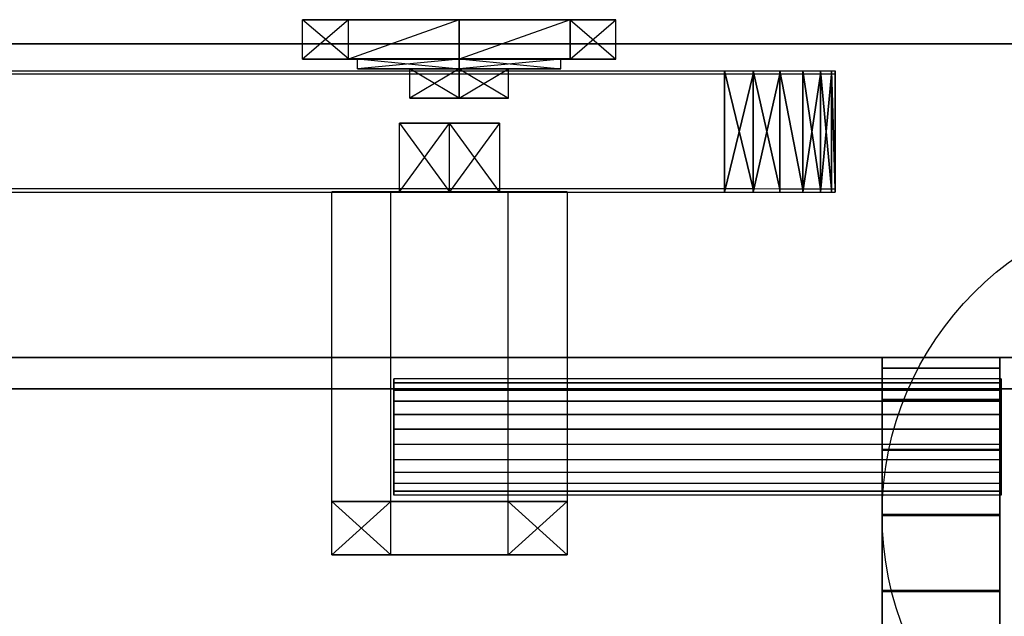
# Model space of a CAD drawing. Extents: x -58 to 58, y -23 to 17.
# Drawn here: x -14 to -11, y 15 to 17 of the extents above; entities that cross this region are included whole.
import ezdxf

# ---------------------------------------------------------------- set-up
doc = ezdxf.new("R2010")
doc.units = 0
for name, color, linetype in [('3D', 254, 'CONTINUOUS'), ('3D-BLACK', 250, 'CONTINUOUS'), ('3D-CART-BODY', 42, 'CONTINUOUS'), ('3D-FLAT', 7, 'CONTINUOUS'), ('3D-GLASS-EDGE', 251, 'CONTINUOUS'), ('3D-GLASS-FACE', 9, 'CONTINUOUS'), ('3D-NON', 7, 'CONTINUOUS'), ('3D-SZG', 45, 'CONTINUOUS')]:
    doc.layers.add(name, color=color, linetype=linetype)

msp = doc.modelspace()

# ---------------------------------------------------------------- linework, layer by layer
at = {"layer": '3D'}
for points, invisible_edges in [([(-12.7011, 16.5014, 37.8121), (-12.7011, 16.3764, 37.8121), (-12.8475, 16.5012, 38.1654)], 13), ([(-12.3479, 16.5012, 38.1654), (-12.7011, 16.5014, 37.8121), (-12.8475, 16.5012, 38.1654)], 1), ([(-12.3479, 16.5012, 52.1654), (-12.7011, 16.5014, 51.8121), (-12.8475, 16.5012, 52.1654)], 1), ([(-12.7011, 16.5014, 51.8121), (-12.7011, 16.3764, 51.8121), (-12.8475, 16.5012, 52.1654)], 13), ([(-12.8475, 16.3762, 38.1653), (-12.7011, 16.501, 38.5187), (-12.8475, 16.5012, 38.1654)], 15), ([(-12.7011, 16.3764, 37.8121), (-12.8475, 16.3762, 38.1653), (-12.8475, 16.5012, 38.1654)], 12), ([(-12.7011, 16.501, 38.5187), (-12.3479, 16.5012, 38.1654), (-12.8475, 16.5012, 38.1654)], 7), ([(-12.7011, 16.501, 52.5187), (-12.3479, 16.5012, 52.1654), (-12.8475, 16.5012, 52.1654)], 7), ([(-12.7011, 16.3764, 51.8121), (-12.8475, 16.3762, 52.1653), (-12.8475, 16.5012, 52.1654)], 12), ([(-12.8475, 16.3762, 52.1653), (-12.7011, 16.501, 52.5187), (-12.8475, 16.5012, 52.1654)], 15), ([(-12.3479, 16.3765, 37.6657), (-12.7011, 16.3764, 37.8121), (-12.7011, 16.5014, 37.8121), (-12.3479, 16.5015, 37.6658)], 4), ([(-12.3479, 16.3765, 51.6657), (-12.7011, 16.3764, 51.8121), (-12.7011, 16.5014, 51.8121), (-12.3479, 16.5015, 51.6658)], 4), ([(-12.7011, 16.501, 38.5187), (-12.7011, 16.376, 38.5186), (-12.3479, 16.5009, 38.665)], 15), ([(-12.7011, 16.501, 52.5187), (-12.7011, 16.376, 52.5186), (-12.3479, 16.5009, 52.665)], 15), ([(-12.7011, 16.376, 38.5186), (-12.3479, 16.3759, 38.6649), (-12.3479, 16.5009, 38.665)], 4), ([(-12.7011, 16.376, 52.5186), (-12.3479, 16.3759, 52.6649), (-12.3479, 16.5009, 52.665)], 4), ([(-11.9946, 16.3764, 37.8121), (-12.3479, 16.3765, 37.6657), (-12.3479, 16.5015, 37.6658), (-11.9946, 16.5014, 37.8121)], 6), ([(-12.3479, 16.5015, 37.6658), (-12.3479, 16.5012, 38.1654), (-11.9946, 16.5014, 37.8121)], 1), ([(-12.3479, 16.5015, 51.6658), (-12.3479, 16.5012, 52.1654), (-11.9946, 16.5014, 51.8121)], 1), ([(-11.9946, 16.3764, 51.8121), (-12.3479, 16.3765, 51.6657), (-12.3479, 16.5015, 51.6658), (-11.9946, 16.5014, 51.8121)], 6), ([(-11.9946, 16.5014, 37.8121), (-12.3479, 16.5012, 38.1654), (-11.8483, 16.5012, 38.1654)], 1), ([(-11.9946, 16.5014, 51.8121), (-12.3479, 16.5012, 52.1654), (-11.8483, 16.5012, 52.1654)], 1), ([(-11.9946, 16.501, 38.5187), (-12.3479, 16.5012, 38.1654), (-12.3479, 16.5009, 38.665)], 7), ([(-12.3479, 16.5012, 38.1654), (-11.9946, 16.501, 38.5187), (-11.8483, 16.5012, 38.1654)], 12), ([(-12.3479, 16.5012, 52.1654), (-11.9946, 16.501, 52.5187), (-11.8483, 16.5012, 52.1654)], 12), ([(-11.9946, 16.501, 52.5187), (-12.3479, 16.5012, 52.1654), (-12.3479, 16.5009, 52.665)], 7), ([(-12.3479, 16.3759, 38.6649), (-11.9946, 16.501, 38.5187), (-12.3479, 16.5009, 38.665)], 15), ([(-12.3479, 16.3759, 52.6649), (-11.9946, 16.501, 52.5187), (-12.3479, 16.5009, 52.665)], 15), ([(-11.8483, 16.3762, 38.1653), (-11.9946, 16.5014, 37.8121), (-11.8483, 16.5012, 38.1654)], 15), ([(-11.9946, 16.3764, 37.8121), (-11.9946, 16.5014, 37.8121), (-11.8483, 16.3762, 38.1653)], 1), ([(-11.9946, 16.3764, 51.8121), (-11.9946, 16.5014, 51.8121), (-11.8483, 16.3762, 52.1653)], 1), ([(-11.8483, 16.3762, 52.1653), (-11.9946, 16.5014, 51.8121), (-11.8483, 16.5012, 52.1654)], 15), ([(-11.9946, 16.376, 38.5186), (-11.8483, 16.3762, 38.1653), (-11.8483, 16.5012, 38.1654)], 12), ([(-11.9946, 16.501, 38.5187), (-11.9946, 16.376, 38.5186), (-11.8483, 16.5012, 38.1654)], 13), ([(-11.9946, 16.501, 52.5187), (-11.9946, 16.376, 52.5186), (-11.8483, 16.5012, 52.1654)], 13), ([(-11.9946, 16.376, 52.5186), (-11.8483, 16.3762, 52.1653), (-11.8483, 16.5012, 52.1654)], 12), ([(-12.8475, 16.3762, 38.1653), (-12.7011, 16.3764, 37.8121), (-12.6722, 16.3763, 37.9781)], 3), ([(-12.8475, 16.3762, 52.1653), (-12.7011, 16.3764, 51.8121), (-12.6722, 16.3763, 51.9781)], 3), ([(-12.8475, 16.3762, 38.1653), (-12.6722, 16.3763, 37.9781), (-12.6722, 16.3761, 38.3526)], 9), ([(-12.8475, 16.3762, 52.1653), (-12.6722, 16.3763, 51.9781), (-12.6722, 16.3761, 52.3526)], 9), ([(-12.6722, 16.3761, 38.3526), (-12.7011, 16.376, 38.5186), (-12.8475, 16.3762, 38.1653)], 6), ([(-12.6722, 16.3761, 52.3526), (-12.7011, 16.376, 52.5186), (-12.8475, 16.3762, 52.1653)], 6), ([(-12.7011, 16.3764, 37.8121), (-12.3479, 16.3765, 37.6657), (-12.3479, 16.3764, 37.7909)], 9), ([(-12.7011, 16.3764, 51.8121), (-12.3479, 16.3765, 51.6657), (-12.3479, 16.3764, 51.7909)], 9), ([(-12.6722, 16.3761, 38.3526), (-12.3479, 16.376, 38.5398), (-12.7011, 16.376, 38.5186)], 8), ([(-12.6722, 16.3761, 52.3526), (-12.3479, 16.376, 52.5398), (-12.7011, 16.376, 52.5186)], 8), ([(-12.3479, 16.3759, 38.6649), (-12.7011, 16.376, 38.5186), (-12.3479, 16.376, 38.5398)], 3), ([(-12.3479, 16.3759, 52.6649), (-12.7011, 16.376, 52.5186), (-12.3479, 16.376, 52.5398)], 3), ([(-12.6722, 16.3763, 37.9781), (-12.3479, 16.3764, 37.7909), (-12.3479, 16.3451, 37.7908)], 9), ([(-12.6722, 16.3763, 51.9781), (-12.3479, 16.3764, 51.7909), (-12.3479, 16.3451, 51.7908)], 9), ([(-12.3479, 16.3451, 37.7908), (-12.6722, 16.345, 37.9781), (-12.6722, 16.3763, 37.9781)], 4), ([(-12.3479, 16.3451, 51.7908), (-12.6722, 16.345, 51.9781), (-12.6722, 16.3763, 51.9781)], 4), ([(-12.3479, 16.376, 38.5398), (-12.6722, 16.3761, 38.3526), (-12.6722, 16.3448, 38.3526)], 11), ([(-12.3479, 16.376, 52.5398), (-12.6722, 16.3761, 52.3526), (-12.6722, 16.3448, 52.3526)], 11), ([(-12.6722, 16.3448, 38.3526), (-12.3479, 16.3447, 38.5398), (-12.3479, 16.376, 38.5398)], 4), ([(-12.6722, 16.3448, 52.3526), (-12.3479, 16.3447, 52.5398), (-12.3479, 16.376, 52.5398)], 4), ([(-11.9946, 16.3764, 37.8121), (-12.3479, 16.3764, 37.7909), (-12.3479, 16.3765, 37.6657)], 10), ([(-11.9946, 16.3764, 51.8121), (-12.3479, 16.3764, 51.7909), (-12.3479, 16.3765, 51.6657)], 10), ([(-12.3479, 16.3764, 37.7909), (-12.0236, 16.3763, 37.9781), (-12.0236, 16.345, 37.9781)], 11), ([(-12.0236, 16.345, 37.9781), (-12.3479, 16.3451, 37.7908), (-12.3479, 16.3764, 37.7909)], 6), ([(-12.3479, 16.3764, 37.7909), (-11.9946, 16.3764, 37.8121), (-12.0236, 16.3763, 37.9781)], 3), ([(-12.3479, 16.3764, 51.7909), (-11.9946, 16.3764, 51.8121), (-12.0236, 16.3763, 51.9781)], 3), ([(-12.0236, 16.345, 51.9781), (-12.3479, 16.3451, 51.7908), (-12.3479, 16.3764, 51.7909)], 6), ([(-12.3479, 16.3764, 51.7909), (-12.0236, 16.3763, 51.9781), (-12.0236, 16.345, 51.9781)], 11), ([(-12.0236, 16.3761, 38.3526), (-12.3479, 16.376, 38.5398), (-12.3479, 16.3447, 38.5398)], 11), ([(-12.3479, 16.376, 38.5398), (-12.0236, 16.3761, 38.3526), (-11.9946, 16.376, 38.5186)], 10), ([(-12.3479, 16.376, 52.5398), (-12.0236, 16.3761, 52.3526), (-11.9946, 16.376, 52.5186)], 10), ([(-12.0236, 16.3761, 52.3526), (-12.3479, 16.376, 52.5398), (-12.3479, 16.3447, 52.5398)], 11), ([(-11.9946, 16.376, 38.5186), (-12.3479, 16.3759, 38.6649), (-12.3479, 16.376, 38.5398)], 7), ([(-11.9946, 16.376, 52.5186), (-12.3479, 16.3759, 52.6649), (-12.3479, 16.376, 52.5398)], 7), ([(-11.8483, 16.3762, 38.1653), (-12.0236, 16.3763, 37.9781), (-11.9946, 16.3764, 37.8121)], 8), ([(-11.8483, 16.3762, 52.1653), (-12.0236, 16.3763, 51.9781), (-11.9946, 16.3764, 51.8121)], 8), ([(-12.0236, 16.3761, 38.3526), (-12.0236, 16.3763, 37.9781), (-11.8483, 16.3762, 38.1653)], 14), ([(-12.0236, 16.3761, 52.3526), (-12.0236, 16.3763, 51.9781), (-11.8483, 16.3762, 52.1653)], 14), ([(-11.9946, 16.376, 38.5186), (-12.0236, 16.3761, 38.3526), (-11.8483, 16.3762, 38.1653)], 12), ([(-11.9946, 16.376, 52.5186), (-12.0236, 16.3761, 52.3526), (-11.8483, 16.3762, 52.1653)], 12), ([(-12.3479, 16.345, 38.008), (-12.6722, 16.345, 37.9781), (-12.3479, 16.3451, 37.7908)], 6), ([(-12.3479, 16.345, 52.008), (-12.6722, 16.345, 51.9781), (-12.3479, 16.3451, 51.7908)], 6), ([(-12.6722, 16.345, 37.9781), (-12.5052, 16.3449, 38.1653), (-12.6722, 16.3448, 38.3526)], 15), ([(-12.5052, 16.3449, 38.1653), (-12.6722, 16.345, 37.9781), (-12.3479, 16.345, 38.008)], 14), ([(-12.5052, 16.3449, 52.1653), (-12.6722, 16.345, 51.9781), (-12.3479, 16.345, 52.008)], 14), ([(-12.6722, 16.345, 51.9781), (-12.5052, 16.3449, 52.1653), (-12.6722, 16.3448, 52.3526)], 15), ([(-12.3479, 16.3448, 38.3226), (-12.6722, 16.3448, 38.3526), (-12.5052, 16.3449, 38.1653)], 12), ([(-12.3479, 16.3448, 52.3226), (-12.6722, 16.3448, 52.3526), (-12.5052, 16.3449, 52.1653)], 12), ([(-12.6722, 16.3448, 38.3526), (-12.3479, 16.3448, 38.3226), (-12.3479, 16.3447, 38.5398)], 13), ([(-12.6722, 16.3448, 52.3526), (-12.3479, 16.3448, 52.3226), (-12.3479, 16.3447, 52.5398)], 13), ([(-12.5052, 16.2511, 38.1653), (-12.3479, 16.3448, 38.3226), (-12.5052, 16.3449, 38.1653)], 13), ([(-12.5052, 16.3449, 38.1653), (-12.3479, 16.2512, 38.008), (-12.5052, 16.2511, 38.1653)], 1), ([(-12.5052, 16.3449, 52.1653), (-12.3479, 16.2512, 52.008), (-12.5052, 16.2511, 52.1653)], 1), ([(-12.5052, 16.2511, 52.1653), (-12.3479, 16.3448, 52.3226), (-12.5052, 16.3449, 52.1653)], 13), ([(-12.0236, 16.345, 37.9781), (-12.3479, 16.345, 38.008), (-12.3479, 16.3451, 37.7908)], 14), ([(-12.0236, 16.345, 51.9781), (-12.3479, 16.345, 52.008), (-12.3479, 16.3451, 51.7908)], 14), ([(-12.1906, 16.3449, 38.1653), (-12.3479, 16.345, 38.008), (-12.0236, 16.345, 37.9781)], 7), ([(-12.1906, 16.2511, 38.1653), (-12.3479, 16.345, 38.008), (-12.1906, 16.3449, 38.1653)], 13), ([(-12.1906, 16.2511, 38.1653), (-12.3479, 16.2512, 38.008), (-12.3479, 16.345, 38.008)], 2), ([(-12.1906, 16.2511, 52.1653), (-12.3479, 16.2512, 52.008), (-12.3479, 16.345, 52.008)], 2), ([(-12.1906, 16.2511, 52.1653), (-12.3479, 16.345, 52.008), (-12.1906, 16.3449, 52.1653)], 13), ([(-12.1906, 16.3449, 52.1653), (-12.3479, 16.345, 52.008), (-12.0236, 16.345, 51.9781)], 7), ([(-12.3479, 16.3448, 38.3226), (-12.1906, 16.3449, 38.1653), (-12.0236, 16.3448, 38.3526)], 11), ([(-12.1906, 16.3449, 38.1653), (-12.3479, 16.251, 38.3226), (-12.1906, 16.2511, 38.1653)], 1), ([(-12.3479, 16.3448, 38.3226), (-12.3479, 16.251, 38.3226), (-12.1906, 16.3449, 38.1653)], 1), ([(-12.3479, 16.3448, 52.3226), (-12.3479, 16.251, 52.3226), (-12.1906, 16.3449, 52.1653)], 1), ([(-12.1906, 16.3449, 52.1653), (-12.3479, 16.251, 52.3226), (-12.1906, 16.2511, 52.1653)], 1), ([(-12.3479, 16.3448, 52.3226), (-12.1906, 16.3449, 52.1653), (-12.0236, 16.3448, 52.3526)], 11), ([(-12.0236, 16.3448, 38.3526), (-12.3479, 16.3447, 38.5398), (-12.3479, 16.3448, 38.3226)], 7), ([(-12.0236, 16.3448, 52.3526), (-12.3479, 16.3447, 52.5398), (-12.3479, 16.3448, 52.3226)], 7), ([(-12.0236, 16.345, 37.9781), (-12.0236, 16.3448, 38.3526), (-12.1906, 16.3449, 38.1653)], 13), ([(-12.0236, 16.345, 51.9781), (-12.0236, 16.3448, 52.3526), (-12.1906, 16.3449, 52.1653)], 13), ([(-12.3479, 16.2511, 38.1653), (-12.5052, 16.2511, 38.1653), (-12.3479, 16.2512, 38.008)], 2), ([(-12.3479, 16.2511, 52.1653), (-12.5052, 16.2511, 52.1653), (-12.3479, 16.2512, 52.008)], 2), ([(-12.5052, 16.2511, 38.1653), (-12.3479, 16.2511, 38.1653), (-12.3479, 16.251, 38.3226)], 9), ([(-12.5052, 16.2511, 52.1653), (-12.3479, 16.2511, 52.1653), (-12.3479, 16.251, 52.3226)], 9), ([(-12.1906, 16.2511, 38.1653), (-12.3479, 16.2511, 38.1653), (-12.3479, 16.2512, 38.008)], 14), ([(-12.1906, 16.2511, 52.1653), (-12.3479, 16.2511, 52.1653), (-12.3479, 16.2512, 52.008)], 14), ([(-12.3479, 16.2511, 38.1653), (-12.1906, 16.2511, 38.1653), (-12.3479, 16.251, 38.3226)], 15), ([(-12.3479, 16.2511, 52.1653), (-12.1906, 16.2511, 52.1653), (-12.3479, 16.251, 52.3226)], 15), ([(-12.3791, 16.1715, 38.1564), (-12.2194, 16.1715, 38.1564), (-12.3791, 16.1716, 37.9967), (-12.5388, 16.1715, 38.1564)], 6), ([(-12.3791, 15.9529, 37.9966), (-12.5388, 16.1715, 38.1564), (-12.3791, 16.1716, 37.9967)], 13), ([(-12.3791, 15.9529, 51.9966), (-12.5388, 16.1715, 52.1564), (-12.3791, 16.1716, 51.9967)], 13), ([(-12.3791, 16.1715, 52.1564), (-12.2194, 16.1715, 52.1564), (-12.3791, 16.1716, 51.9967), (-12.5388, 16.1715, 52.1564)], 6), ([(-12.3791, 16.1714, 38.3161), (-12.2194, 16.1715, 38.1564), (-12.3791, 16.1715, 38.1564), (-12.5388, 16.1715, 38.1564)], 15), ([(-12.5388, 16.1715, 38.1564), (-12.5388, 15.9528, 38.1563), (-12.3791, 16.1714, 38.3161)], 1), ([(-12.5388, 16.1715, 52.1564), (-12.5388, 15.9528, 52.1563), (-12.3791, 16.1714, 52.3161)], 1), ([(-12.3791, 16.1714, 52.3161), (-12.2194, 16.1715, 52.1564), (-12.3791, 16.1715, 52.1564), (-12.5388, 16.1715, 52.1564)], 15), ([(-12.3791, 16.1714, 38.3161), (-12.5388, 15.9528, 38.1563), (-12.3791, 15.9527, 38.316)], 1), ([(-12.3791, 16.1714, 52.3161), (-12.5388, 15.9528, 52.1563), (-12.3791, 15.9527, 52.316)], 1), ([(-12.3791, 16.1716, 37.9967), (-12.2194, 15.9528, 38.1563), (-12.3791, 15.9529, 37.9966)], 1), ([(-12.3791, 16.1716, 51.9967), (-12.2194, 15.9528, 52.1563), (-12.3791, 15.9529, 51.9966)], 1), ([(-12.3791, 15.9527, 38.316), (-12.2194, 16.1715, 38.1564), (-12.3791, 16.1714, 38.3161)], 13), ([(-12.3791, 15.9527, 38.316), (-12.2194, 15.9528, 38.1563), (-12.2194, 16.1715, 38.1564)], 2), ([(-12.3791, 15.9527, 52.316), (-12.2194, 15.9528, 52.1563), (-12.2194, 16.1715, 52.1564)], 2), ([(-12.3791, 15.9527, 52.316), (-12.2194, 16.1715, 52.1564), (-12.3791, 16.1714, 52.3161)], 13), ([(-12.5665, 14.9663, 37.8312), (-12.7539, 14.9661, 38.1557), (-12.7539, 15.9528, 38.1563), (-12.5665, 15.953, 37.8317)], 12), ([(-12.7539, 15.9528, 38.1563), (-12.5388, 15.9528, 38.1563), (-12.5665, 15.953, 37.8317)], 2), ([(-12.7539, 15.9528, 52.1563), (-12.5388, 15.9528, 52.1563), (-12.5665, 15.953, 51.8317)], 2), ([(-12.5665, 14.9663, 51.8312), (-12.7539, 14.9661, 52.1557), (-12.7539, 15.9528, 52.1563), (-12.5665, 15.953, 51.8317)], 12), ([(-12.7539, 14.9661, 38.1557), (-12.5665, 14.9659, 38.4803), (-12.5665, 15.9526, 38.4808), (-12.7539, 15.9528, 38.1563)], 12), ([(-12.5388, 15.9528, 38.1563), (-12.7539, 15.9528, 38.1563), (-12.5665, 15.9526, 38.4808)], 1), ([(-12.5388, 15.9528, 52.1563), (-12.7539, 15.9528, 52.1563), (-12.5665, 15.9526, 52.4808)], 1), ([(-12.7539, 14.9661, 52.1557), (-12.5665, 14.9659, 52.4803), (-12.5665, 15.9526, 52.4808), (-12.7539, 15.9528, 52.1563)], 12), ([(-12.5665, 15.953, 37.8317), (-12.1917, 15.953, 37.8317), (-12.1917, 14.9663, 37.8312), (-12.5665, 14.9663, 37.8312)], 3), ([(-12.5665, 15.953, 37.8317), (-12.3791, 15.9529, 37.9966), (-12.1917, 15.953, 37.8317)], 3), ([(-12.3791, 15.9529, 37.9966), (-12.5665, 15.953, 37.8317), (-12.5388, 15.9528, 38.1563)], 8), ([(-12.3791, 15.9529, 51.9966), (-12.5665, 15.953, 51.8317), (-12.5388, 15.9528, 52.1563)], 8), ([(-12.5665, 15.953, 51.8317), (-12.3791, 15.9529, 51.9966), (-12.1917, 15.953, 51.8317)], 3), ([(-12.5665, 15.953, 51.8317), (-12.1917, 15.953, 51.8317), (-12.1917, 14.9663, 51.8312), (-12.5665, 14.9663, 51.8312)], 3), ([(-12.5665, 15.9526, 38.4808), (-12.3791, 15.9527, 38.316), (-12.5388, 15.9528, 38.1563)], 15), ([(-12.5665, 15.9526, 52.4808), (-12.3791, 15.9527, 52.316), (-12.5388, 15.9528, 52.1563)], 15), ([(-12.3791, 15.9527, 38.316), (-12.5665, 15.9526, 38.4808), (-12.1917, 15.9526, 38.4808)], 12), ([(-12.3791, 15.9527, 52.316), (-12.5665, 15.9526, 52.4808), (-12.1917, 15.9526, 52.4808)], 12), ([(-12.1917, 15.9526, 38.4808), (-12.5665, 15.9526, 38.4808), (-12.5665, 14.9659, 38.4803), (-12.1917, 14.9659, 38.4803)], 3), ([(-12.1917, 15.9526, 52.4808), (-12.5665, 15.9526, 52.4808), (-12.5665, 14.9659, 52.4803), (-12.1917, 14.9659, 52.4803)], 3), ([(-12.2194, 15.9528, 38.1563), (-12.1917, 15.953, 37.8317), (-12.3791, 15.9529, 37.9966)], 13), ([(-12.2194, 15.9528, 52.1563), (-12.1917, 15.953, 51.8317), (-12.3791, 15.9529, 51.9966)], 13), ([(-12.1917, 15.9526, 38.4808), (-12.2194, 15.9528, 38.1563), (-12.3791, 15.9527, 38.316)], 7), ([(-12.1917, 15.9526, 52.4808), (-12.2194, 15.9528, 52.1563), (-12.3791, 15.9527, 52.316)], 7), ([(-12.0044, 15.9528, 38.1563), (-12.2194, 15.9528, 38.1563), (-12.1917, 15.9526, 38.4808)], 1), ([(-12.0044, 15.9528, 52.1563), (-12.2194, 15.9528, 52.1563), (-12.1917, 15.9526, 52.4808)], 1), ([(-12.0044, 14.9661, 38.1557), (-12.1917, 14.9663, 37.8312), (-12.1917, 15.953, 37.8317), (-12.0044, 15.9528, 38.1563)], 4), ([(-12.0044, 14.9661, 52.1557), (-12.1917, 14.9663, 51.8312), (-12.1917, 15.953, 51.8317), (-12.0044, 15.9528, 52.1563)], 4), ([(-12.1917, 14.9659, 38.4803), (-12.0044, 14.9661, 38.1557), (-12.0044, 15.9528, 38.1563), (-12.1917, 15.9526, 38.4808)], 14), ([(-12.1917, 14.9659, 52.4803), (-12.0044, 14.9661, 52.1557), (-12.0044, 15.9528, 52.1563), (-12.1917, 15.9526, 52.4808)], 14), ([(-10.621, 15.3568, 38.1349), (-10.621, 15.3442, 38.0879), (-12.5562, 15.3442, 38.0879), (-12.5562, 15.3568, 38.1349)], 10), ([(-10.621, 15.3568, 38.1836), (-10.621, 15.3568, 38.1349), (-12.5562, 15.3568, 38.1349), (-12.5562, 15.3568, 38.1836)], 8), ([(-10.621, 15.3441, 38.2307), (-10.621, 15.3568, 38.1836), (-12.5562, 15.3568, 38.1836), (-12.5562, 15.3441, 38.2307)], 8), ([(-10.621, 15.3441, 52.2307), (-10.621, 15.3568, 52.1836), (-12.5562, 15.3568, 52.1836), (-12.5562, 15.3441, 52.2307)], 8), ([(-10.621, 15.3568, 52.1836), (-10.621, 15.3568, 52.1349), (-12.5562, 15.3568, 52.1349), (-12.5562, 15.3568, 52.1836)], 8), ([(-10.621, 15.3568, 52.1349), (-10.621, 15.3442, 52.0879), (-12.5562, 15.3442, 52.0879), (-12.5562, 15.3568, 52.1349)], 10), ([(-12.5562, 15.3441, 38.2307), (-12.5562, 15.3198, 38.2728), (-10.621, 15.3198, 38.2728), (-10.621, 15.3441, 38.2307)], 2), ([(-12.5562, 15.3441, 52.2307), (-12.5562, 15.3198, 52.2728), (-10.621, 15.3198, 52.2728), (-10.621, 15.3441, 52.2307)], 2), ([(-10.621, 15.3199, 38.0457), (-10.621, 15.2855, 38.0112), (-12.5562, 15.2855, 38.0112), (-12.5562, 15.3199, 38.0457)], 8), ([(-10.621, 15.3199, 52.0457), (-10.621, 15.2855, 52.0112), (-12.5562, 15.2855, 52.0112), (-12.5562, 15.3199, 52.0457)], 8), ([(-10.621, 15.2853, 38.3072), (-10.621, 15.3198, 38.2728), (-12.5562, 15.3198, 38.2728), (-12.5562, 15.2853, 38.3072)], 8), ([(-10.621, 15.2853, 52.3072), (-10.621, 15.3198, 52.2728), (-12.5562, 15.3198, 52.2728), (-12.5562, 15.2853, 52.3072)], 8), ([(-12.5562, 15.2433, 37.9869), (-12.5562, 15.2855, 38.0112), (-10.621, 15.2855, 38.0112), (-10.621, 15.2433, 37.9869)], 2), ([(-12.5562, 15.2433, 51.9869), (-12.5562, 15.2855, 52.0112), (-10.621, 15.2855, 52.0112), (-10.621, 15.2433, 51.9869)], 2), ([(-10.621, 15.2433, 37.9869), (-10.621, 15.1963, 37.9742), (-12.5562, 15.1963, 37.9742), (-12.5562, 15.2433, 37.9869)], 8), ([(-10.621, 15.2433, 51.9869), (-10.621, 15.1963, 51.9742), (-12.5562, 15.1963, 51.9742), (-12.5562, 15.2433, 51.9869)], 8), ([(-10.621, 15.1961, 38.3441), (-10.621, 15.2431, 38.3316), (-12.5562, 15.2431, 38.3316), (-12.5562, 15.1961, 38.3441)], 10), ([(-10.621, 15.1961, 52.3441), (-10.621, 15.2431, 52.3316), (-12.5562, 15.2431, 52.3316), (-12.5562, 15.1961, 52.3441)], 10), ([(-10.621, 15.1963, 37.9742), (-10.621, 15.1476, 37.9742), (-12.5562, 15.1476, 37.9742), (-12.5562, 15.1963, 37.9742)], 8), ([(-10.621, 15.1963, 51.9742), (-10.621, 15.1476, 51.9742), (-12.5562, 15.1476, 51.9742), (-12.5562, 15.1963, 51.9742)], 8), ([(-10.621, 15.1474, 38.3441), (-10.621, 15.1961, 38.3441), (-12.5562, 15.1961, 38.3441), (-12.5562, 15.1474, 38.3441)], 8), ([(-10.621, 15.1474, 52.3441), (-10.621, 15.1961, 52.3441), (-12.5562, 15.1961, 52.3441), (-12.5562, 15.1474, 52.3441)], 8), ([(-10.621, 15.1476, 37.9742), (-10.621, 15.1005, 37.9868), (-12.5562, 15.1005, 37.9868), (-12.5562, 15.1476, 37.9742)], 10), ([(-10.621, 15.1476, 51.9742), (-10.621, 15.1005, 51.9868), (-12.5562, 15.1005, 51.9868), (-12.5562, 15.1476, 51.9742)], 10), ([(-12.5562, 15.1003, 38.3315), (-12.5562, 15.0582, 38.3071), (-10.621, 15.0582, 38.3071), (-10.621, 15.1003, 38.3315)], 10), ([(-12.5562, 15.1003, 52.3315), (-12.5562, 15.0582, 52.3071), (-10.621, 15.0582, 52.3071), (-10.621, 15.1003, 52.3315)], 10), ([(-10.621, 15.0583, 38.0111), (-10.621, 15.0239, 38.0455), (-12.5562, 15.0239, 38.0455), (-12.5562, 15.0583, 38.0111)], 8), ([(-10.621, 15.0583, 52.0111), (-10.621, 15.0239, 52.0455), (-12.5562, 15.0239, 52.0455), (-12.5562, 15.0583, 52.0111)], 8), ([(-10.621, 15.0237, 38.2727), (-10.621, 15.0582, 38.3071), (-12.5562, 15.0582, 38.3071), (-12.5562, 15.0237, 38.2727)], 8), ([(-10.621, 15.0237, 52.2727), (-10.621, 15.0582, 52.3071), (-12.5562, 15.0582, 52.3071), (-12.5562, 15.0237, 52.2727)], 8), ([(-12.5562, 14.9995, 38.0877), (-12.5562, 15.0239, 38.0455), (-10.621, 15.0239, 38.0455), (-10.621, 14.9995, 38.0877)], 2), ([(-12.5562, 14.9995, 52.0877), (-12.5562, 15.0239, 52.0455), (-10.621, 15.0239, 52.0455), (-10.621, 14.9995, 52.0877)], 2), ([(-10.621, 14.9995, 38.0877), (-10.621, 14.9869, 38.1347), (-12.5562, 14.9869, 38.1347), (-12.5562, 14.9995, 38.0877)], 8), ([(-10.621, 14.9995, 52.0877), (-10.621, 14.9869, 52.1347), (-12.5562, 14.9869, 52.1347), (-12.5562, 14.9995, 52.0877)], 8), ([(-10.621, 14.9868, 38.1834), (-10.621, 14.9994, 38.2305), (-12.5562, 14.9994, 38.2305), (-12.5562, 14.9868, 38.1834)], 10), ([(-10.621, 14.9868, 52.1834), (-10.621, 14.9994, 52.2305), (-12.5562, 14.9994, 52.2305), (-12.5562, 14.9868, 52.1834)], 10), ([(-10.621, 14.9869, 38.1347), (-10.621, 14.9868, 38.1834), (-12.5562, 14.9868, 38.1834), (-12.5562, 14.9869, 38.1347)], 8), ([(-10.621, 14.9869, 52.1347), (-10.621, 14.9868, 52.1834), (-12.5562, 14.9868, 52.1834), (-12.5562, 14.9869, 52.1347)], 8), ([(-12.7539, 14.9661, 38.1557), (-12.5665, 14.9663, 37.8312), (-12.5665, 14.7967, 37.8311)], 11), ([(-12.7539, 14.9661, 52.1557), (-12.5665, 14.9663, 51.8312), (-12.5665, 14.7967, 51.8311)], 11), ([(-12.5665, 14.9659, 38.4803), (-12.7539, 14.9661, 38.1557), (-12.7539, 14.7965, 38.1556)], 11), ([(-12.5665, 14.9659, 52.4803), (-12.7539, 14.9661, 52.1557), (-12.7539, 14.7965, 52.1556)], 11), ([(-12.5665, 14.9663, 37.8312), (-12.1917, 14.9663, 37.8312), (-12.1917, 14.7967, 37.8311), (-12.5665, 14.7967, 37.8311)], 3), ([(-12.5665, 14.9663, 51.8312), (-12.1917, 14.9663, 51.8312), (-12.1917, 14.7967, 51.8311), (-12.5665, 14.7967, 51.8311)], 3), ([(-12.1917, 14.9659, 38.4803), (-12.5665, 14.9659, 38.4803), (-12.5665, 14.7963, 38.4802), (-12.1917, 14.7963, 38.4802)], 3), ([(-12.1917, 14.9659, 52.4803), (-12.5665, 14.9659, 52.4803), (-12.5665, 14.7963, 52.4802), (-12.1917, 14.7963, 52.4802)], 3), ([(-12.1917, 14.9663, 37.8312), (-12.0044, 14.9661, 38.1557), (-12.0044, 14.7965, 38.1556)], 9), ([(-12.1917, 14.9663, 51.8312), (-12.0044, 14.9661, 52.1557), (-12.0044, 14.7965, 52.1556)], 9), ([(-12.0044, 14.9661, 38.1557), (-12.1917, 14.9659, 38.4803), (-12.1917, 14.7963, 38.4802)], 11), ([(-12.1917, 14.7963, 38.4802), (-12.0044, 14.7965, 38.1556), (-12.0044, 14.9661, 38.1557)], 2), ([(-12.1917, 14.7963, 52.4802), (-12.0044, 14.7965, 52.1556), (-12.0044, 14.9661, 52.1557)], 2), ([(-12.0044, 14.9661, 52.1557), (-12.1917, 14.9659, 52.4803), (-12.1917, 14.7963, 52.4802)], 11), ([(-12.7539, 14.7965, 38.1556), (-12.5665, 14.7967, 37.8311), (-12.3791, 14.7965, 38.1556)], 3), ([(-12.7539, 14.7965, 52.1556), (-12.5665, 14.7967, 51.8311), (-12.3791, 14.7965, 52.1556)], 3), ([(-12.5665, 14.7963, 38.4802), (-12.7539, 14.7965, 38.1556), (-12.3791, 14.7965, 38.1556)], 15), ([(-12.5665, 14.7963, 52.4802), (-12.7539, 14.7965, 52.1556), (-12.3791, 14.7965, 52.1556)], 15), ([(-12.1917, 14.7967, 37.8311), (-12.0044, 14.7965, 38.1556), (-12.3791, 14.7965, 38.1556), (-12.5665, 14.7967, 37.8311)], 9), ([(-12.1917, 14.7967, 51.8311), (-12.0044, 14.7965, 52.1556), (-12.3791, 14.7965, 52.1556), (-12.5665, 14.7967, 51.8311)], 9), ([(-12.3791, 14.7965, 38.1556), (-12.0044, 14.7965, 38.1556), (-12.1917, 14.7963, 38.4802), (-12.5665, 14.7963, 38.4802)], 7), ([(-12.3791, 14.7965, 52.1556), (-12.0044, 14.7965, 52.1556), (-12.1917, 14.7963, 52.4802), (-12.5665, 14.7963, 52.4802)], 7)]:
    msp.add_3dface(points, dxfattribs=dict(at, invisible_edges=invisible_edges))
for points in [[(-12.7011, 16.376, 38.5186), (-12.7011, 16.501, 38.5187), (-12.8475, 16.3762, 38.1653)], [(-12.7011, 16.376, 52.5186), (-12.7011, 16.501, 52.5187), (-12.8475, 16.3762, 52.1653)], [(-12.3479, 16.5012, 38.1654), (-12.3479, 16.5015, 37.6658), (-12.7011, 16.5014, 37.8121)], [(-12.3479, 16.5012, 52.1654), (-12.3479, 16.5015, 51.6658), (-12.7011, 16.5014, 51.8121)], [(-12.3479, 16.5012, 38.1654), (-12.7011, 16.501, 38.5187), (-12.3479, 16.5009, 38.665)], [(-12.3479, 16.5012, 52.1654), (-12.7011, 16.501, 52.5187), (-12.3479, 16.5009, 52.665)], [(-12.3479, 16.3759, 38.6649), (-11.9946, 16.376, 38.5186), (-11.9946, 16.501, 38.5187)], [(-12.3479, 16.3759, 52.6649), (-11.9946, 16.376, 52.5186), (-11.9946, 16.501, 52.5187)], [(-12.3479, 16.3764, 37.7909), (-12.6722, 16.3763, 37.9781), (-12.7011, 16.3764, 37.8121)], [(-12.3479, 16.3764, 51.7909), (-12.6722, 16.3763, 51.9781), (-12.7011, 16.3764, 51.8121)], [(-12.3479, 16.3447, 38.5398), (-12.0236, 16.3448, 38.3526), (-12.0236, 16.3761, 38.3526)], [(-12.3479, 16.3447, 52.5398), (-12.0236, 16.3448, 52.3526), (-12.0236, 16.3761, 52.3526)], [(-12.3479, 16.345, 38.008), (-12.3479, 16.2512, 38.008), (-12.5052, 16.3449, 38.1653)], [(-12.3479, 16.345, 52.008), (-12.3479, 16.2512, 52.008), (-12.5052, 16.3449, 52.1653)], [(-12.5052, 16.2511, 38.1653), (-12.3479, 16.251, 38.3226), (-12.3479, 16.3448, 38.3226)], [(-12.5052, 16.2511, 52.1653), (-12.3479, 16.251, 52.3226), (-12.3479, 16.3448, 52.3226)], [(-12.3791, 15.9529, 37.9966), (-12.5388, 15.9528, 38.1563), (-12.5388, 16.1715, 38.1564)], [(-12.3791, 15.9529, 51.9966), (-12.5388, 15.9528, 52.1563), (-12.5388, 16.1715, 52.1564)], [(-12.2194, 16.1715, 38.1564), (-12.2194, 15.9528, 38.1563), (-12.3791, 16.1716, 37.9967)], [(-12.2194, 16.1715, 52.1564), (-12.2194, 15.9528, 52.1563), (-12.3791, 16.1716, 51.9967)], [(-12.0044, 15.9528, 38.1563), (-12.1917, 15.953, 37.8317), (-12.2194, 15.9528, 38.1563)], [(-12.0044, 15.9528, 52.1563), (-12.1917, 15.953, 51.8317), (-12.2194, 15.9528, 52.1563)], [(-10.621, 15.3442, 38.0879), (-10.621, 15.3199, 38.0457), (-12.5562, 15.3199, 38.0457), (-12.5562, 15.3442, 38.0879)], [(-10.621, 15.3442, 52.0879), (-10.621, 15.3199, 52.0457), (-12.5562, 15.3199, 52.0457), (-12.5562, 15.3442, 52.0879)], [(-10.621, 15.2431, 38.3316), (-10.621, 15.2853, 38.3072), (-12.5562, 15.2853, 38.3072), (-12.5562, 15.2431, 38.3316)], [(-10.621, 15.2431, 52.3316), (-10.621, 15.2853, 52.3072), (-12.5562, 15.2853, 52.3072), (-12.5562, 15.2431, 52.3316)], [(-10.621, 15.1003, 38.3315), (-10.621, 15.1474, 38.3441), (-12.5562, 15.1474, 38.3441), (-12.5562, 15.1003, 38.3315)], [(-10.621, 15.1003, 52.3315), (-10.621, 15.1474, 52.3441), (-12.5562, 15.1474, 52.3441), (-12.5562, 15.1003, 52.3315)], [(-10.621, 15.1005, 37.9868), (-10.621, 15.0583, 38.0111), (-12.5562, 15.0583, 38.0111), (-12.5562, 15.1005, 37.9868)], [(-10.621, 15.1005, 51.9868), (-10.621, 15.0583, 52.0111), (-12.5562, 15.0583, 52.0111), (-12.5562, 15.1005, 51.9868)], [(-10.621, 14.9994, 38.2305), (-10.621, 15.0237, 38.2727), (-12.5562, 15.0237, 38.2727), (-12.5562, 14.9994, 38.2305)], [(-10.621, 14.9994, 52.2305), (-10.621, 15.0237, 52.2727), (-12.5562, 15.0237, 52.2727), (-12.5562, 14.9994, 52.2305)], [(-12.5665, 14.7967, 37.8311), (-12.7539, 14.7965, 38.1556), (-12.7539, 14.9661, 38.1557)], [(-12.5665, 14.7967, 51.8311), (-12.7539, 14.7965, 52.1556), (-12.7539, 14.9661, 52.1557)], [(-12.7539, 14.7965, 38.1556), (-12.5665, 14.7963, 38.4802), (-12.5665, 14.9659, 38.4803)], [(-12.7539, 14.7965, 52.1556), (-12.5665, 14.7963, 52.4802), (-12.5665, 14.9659, 52.4803)], [(-12.0044, 14.7965, 38.1556), (-12.1917, 14.7967, 37.8311), (-12.1917, 14.9663, 37.8312)], [(-12.0044, 14.7965, 52.1556), (-12.1917, 14.7967, 51.8311), (-12.1917, 14.9663, 51.8312)]]:
    msp.add_3dface(points, dxfattribs=at)
at = {"layer": '3D-BLACK'}
for points in [[(-56.9, 15.325, 5), (-56.9, 15.325, 33), (56.9, 15.325, 33), (56.9, 15.325, 5)], [(-56.9, -14.475, 5), (-56.9, 15.325, 5), (56.9, 15.325, 5), (56.9, -14.475, 5)]]:
    msp.add_3dface(points, dxfattribs=at)
at = {"layer": '3D-CART-BODY'}
msp.add_3dface([(57, 15.425, 5), (57, 15.425, 33), (-57, 15.425, 33), (-57, 15.425, 5)], dxfattribs=at)
at = {"layer": '3D-FLAT', "invisible_edges": 11}
for points in [[(-10, 16.425, 34), (-57.8, 16.425, 34), (-54, 13.425, 34), (-12.5, 13.425, 34)], [(-10, -15.575, 34), (-10, 16.425, 34), (-12.5, 13.425, 34), (-12.5, -12.575, 34)]]:
    msp.add_3dface(points, dxfattribs=at)
at = {"layer": '3D-GLASS-EDGE'}
for points in [[(-11.5028, 16.3382, 35.5067), (-11.5028, 15.9621, 35.5065), (-54.9972, 15.9621, 35.5065), (-54.9972, 16.3382, 35.5067)], [(-54.9972, 16.3278, 54.2622), (-54.9972, 15.9516, 54.262), (-11.5028, 15.9516, 54.262), (-11.5028, 16.3278, 54.2622)], [(-11.5028, 15.9621, 35.5065), (-11.5028, 16.3382, 35.5067), (-11.4113, 15.9621, 35.5186)], [(-11.5028, 16.3382, 35.5067), (-11.4113, 16.3382, 35.5188), (-11.4113, 15.9621, 35.5186)], [(-11.5028, 16.3278, 54.2622), (-11.5028, 15.9516, 54.262), (-11.4113, 16.3278, 54.2502)], [(-11.4113, 16.3278, 54.2502), (-11.5028, 15.9516, 54.262), (-11.4113, 15.9516, 54.25)], [(-11.326, 16.3382, 35.5541), (-11.326, 15.962, 35.5539), (-11.4113, 16.3382, 35.5188)], [(-11.4113, 16.3382, 35.5188), (-11.326, 15.962, 35.5539), (-11.4113, 15.9621, 35.5186)], [(-11.326, 16.3278, 54.2148), (-11.4113, 16.3278, 54.2502), (-11.4113, 15.9516, 54.25)], [(-11.326, 16.3278, 54.2148), (-11.4113, 15.9516, 54.25), (-11.326, 15.9516, 54.2146)], [(-11.2528, 15.962, 35.6101), (-11.326, 16.3382, 35.5541), (-11.2528, 16.3382, 35.6103)], [(-11.326, 16.3382, 35.5541), (-11.2528, 15.962, 35.6101), (-11.326, 15.962, 35.5539)], [(-11.2528, 16.3278, 54.1587), (-11.326, 16.3278, 54.2148), (-11.326, 15.9516, 54.2146), (-11.2528, 15.9516, 54.1585)], [(-11.1966, 15.962, 35.6833), (-11.2528, 15.962, 35.6101), (-11.2528, 16.3382, 35.6103)], [(-11.2528, 16.3382, 35.6103), (-11.1966, 16.3382, 35.6835), (-11.1966, 15.962, 35.6833)], [(-11.2528, 15.9516, 54.1585), (-11.1966, 16.3279, 54.0854), (-11.2528, 16.3278, 54.1587)], [(-11.1966, 16.3279, 54.0854), (-11.2528, 15.9516, 54.1585), (-11.1966, 15.9517, 54.0852)], [(-11.1966, 16.3382, 35.6835), (-11.1613, 16.3381, 35.7688), (-11.1613, 15.9619, 35.7686)], [(-11.1966, 16.3382, 35.6835), (-11.1613, 15.9619, 35.7686), (-11.1966, 15.962, 35.6833)], [(-11.1966, 16.3279, 54.0854), (-11.1966, 15.9517, 54.0852), (-11.1613, 16.3279, 54.0002)], [(-11.1613, 16.3279, 54.0002), (-11.1966, 15.9517, 54.0852), (-11.1613, 15.9517, 54)], [(-11.1493, 16.3381, 35.8603), (-11.1493, 15.9619, 35.8601), (-11.1613, 16.3381, 35.7688)], [(-11.1613, 16.3381, 35.7688), (-11.1493, 15.9619, 35.8601), (-11.1613, 15.9619, 35.7686)], [(-11.1493, 16.328, 53.9087), (-11.1613, 16.3279, 54.0002), (-11.1613, 15.9517, 54), (-11.1493, 15.9518, 53.9085)], [(-11.1493, 16.328, 53.9087), (-11.1493, 15.9518, 53.9085), (-11.1493, 15.9619, 35.8601), (-11.1493, 16.3381, 35.8603)], [(-10, 15.425, 55.331), (-10, 15.425, 54.9786), (-56.5, 15.425, 54.9786), (-56.5, 15.425, 55.331)], [(-11, 15.425, 53.7238), (-11, 15.3909, 53.983), (-10.625, 15.3909, 53.983), (-10.625, 15.425, 53.7238)], [(-11, 15.425, 53.7238), (-10.625, 15.425, 53.7238), (-10.625, 15.425, 36.5064), (-11, 15.425, 36.5064)], [(-10.625, 15.425, 36.5064), (-10.625, 15.3907, 36.2459), (-11, 15.3907, 36.2459), (-11, 15.425, 36.5064)], [(-10.625, 15.2909, 54.2244), (-10.625, 15.3909, 53.983), (-11, 15.3909, 53.983), (-11, 15.2909, 54.2244)], [(-10.625, 15.3907, 36.2459), (-10.625, 15.2902, 36.0032), (-11, 15.2902, 36.0032), (-11, 15.3907, 36.2459)], [(-10.625, 15.1317, 54.4318), (-10.625, 15.2909, 54.2244), (-11, 15.2909, 54.2244), (-11, 15.1317, 54.4318)], [(-11, 15.1303, 35.7948), (-11, 15.2902, 36.0032), (-10.625, 15.2902, 36.0032), (-10.625, 15.1303, 35.7948)], [(-11, 15.1317, 54.4318), (-11, 14.9244, 54.5909), (-10.625, 14.9244, 54.5909), (-10.625, 15.1317, 54.4318)], [(-11, 14.9219, 35.6349), (-11, 14.6792, 35.5344), (-11, 14.4188, 35.5001), (-11, 15.1303, 35.7948)], [(-10.625, 15.1303, 35.7948), (-10.625, 14.9219, 35.6349), (-11, 14.9219, 35.6349), (-11, 15.1303, 35.7948)], [(-10.625, 14.6829, 54.691), (-10.625, 14.9244, 54.5909), (-11, 14.9244, 54.5909), (-11, 14.6829, 54.691)], [(-10.625, 14.9219, 35.6349), (-10.625, 14.6792, 35.5344), (-11, 14.6792, 35.5344), (-11, 14.9219, 35.6349)], [(-10.625, 14.4237, 54.7251), (-10.625, 14.6829, 54.691), (-11, 14.6829, 54.691), (-11, 14.4237, 54.7251)], [(-11, 14.4188, 35.5001), (-11, 14.6792, 35.5344), (-10.625, 14.6792, 35.5344), (-10.625, 14.4188, 35.5001)]]:
    msp.add_3dface(points, dxfattribs=at)
at = {"layer": '3D-GLASS-FACE', "invisible_edges": 15}
for points in [[(-54.9972, 16.3382, 1.5067), (-54.9972, 16.3278, 20.2622), (-11.5028, 16.3278, 20.2622), (-11.5028, 16.3382, 1.5067)], [(-11.5028, 16.3382, 1.5067), (-11.5028, 16.3278, 20.2622), (-11.1493, 16.328, 19.9087)], [(-11.5028, 16.3382, 1.5067), (-11.1493, 16.3381, 1.8603), (-11.1613, 16.3381, 1.7688)], [(-11.5028, 16.3382, 1.5067), (-11.1613, 16.3381, 1.7688), (-11.1966, 16.3382, 1.6835)], [(-11.326, 16.3382, 1.5541), (-11.5028, 16.3382, 1.5067), (-11.1966, 16.3382, 1.6835)], [(-11.4113, 16.3382, 1.5188), (-11.5028, 16.3382, 1.5067), (-11.326, 16.3382, 1.5541)], [(-11.1493, 16.328, 19.9087), (-11.1493, 16.3381, 1.8603), (-11.5028, 16.3382, 1.5067)], [(-11.1493, 16.328, 19.9087), (-11.5028, 16.3278, 20.2622), (-11.4113, 16.3278, 20.2502)], [(-11.1493, 16.328, 19.9087), (-11.4113, 16.3278, 20.2502), (-11.1613, 16.3279, 20.0002)], [(-11.1613, 16.3279, 20.0002), (-11.4113, 16.3278, 20.2502), (-11.326, 16.3278, 20.2148)], [(-11.326, 16.3382, 1.5541), (-11.1966, 16.3382, 1.6835), (-11.2528, 16.3382, 1.6103)], [(-11.326, 16.3278, 20.2148), (-11.2528, 16.3278, 20.1587), (-11.1613, 16.3279, 20.0002)], [(-11.2528, 16.3278, 20.1587), (-11.1966, 16.3279, 20.0854), (-11.1613, 16.3279, 20.0002)], [(-54.9972, 15.9621, 1.5065), (-11.5028, 15.9621, 1.5065), (-11.5028, 15.9516, 20.262), (-54.9972, 15.9516, 20.262)], [(-11.5028, 15.9621, 1.5065), (-11.4113, 15.9621, 1.5186), (-11.326, 15.962, 1.5539)], [(-11.5028, 15.9621, 1.5065), (-11.326, 15.962, 1.5539), (-11.1966, 15.962, 1.6833)], [(-11.1493, 15.9619, 1.8601), (-11.5028, 15.9621, 1.5065), (-11.1613, 15.9619, 1.7686)], [(-11.1966, 15.962, 1.6833), (-11.1613, 15.9619, 1.7686), (-11.5028, 15.9621, 1.5065)], [(-11.1493, 15.9518, 19.9085), (-11.5028, 15.9621, 1.5065), (-11.1493, 15.9619, 1.8601)], [(-11.5028, 15.9516, 20.262), (-11.5028, 15.9621, 1.5065), (-11.1493, 15.9518, 19.9085)], [(-11.5028, 15.9516, 20.262), (-11.1493, 15.9518, 19.9085), (-11.4113, 15.9516, 20.25)], [(-11.326, 15.9516, 20.2146), (-11.4113, 15.9516, 20.25), (-11.1493, 15.9518, 19.9085)], [(-11.2528, 15.962, 1.6101), (-11.1966, 15.962, 1.6833), (-11.326, 15.962, 1.5539)], [(-11.326, 15.9516, 20.2146), (-11.1493, 15.9518, 19.9085), (-11.1613, 15.9517, 20)], [(-11.326, 15.9516, 20.2146), (-11.1613, 15.9517, 20), (-11.1966, 15.9517, 20.0852)], [(-11.1966, 15.9517, 20.0852), (-11.2528, 15.9516, 20.1585), (-11.326, 15.9516, 20.2146)], [(-10, 15.425, 20.9786), (-9.625, -2.2, 20.9786), (-10, -2.575, 20.9786), (-56.5, -2.575, 20.9786)], [(-56.5, -2.575, 20.9786), (-56.5, 15.425, 20.9786), (-10, 15.425, 20.9786)], [(-10, 15.425, 21.331), (-56.5, 15.425, 21.331), (-56.5, -2.575, 21.331), (-10, -2.575, 21.331)], [(-11, -1.5688, 1.5001), (-11, -2.2803, 1.7948), (-11, -2.575, 2.5064), (-11, 15.425, 2.5064)], [(-11, 15.3907, 2.2459), (-11, 15.2902, 2.0032), (-11, 15.1303, 1.7948), (-11, 15.425, 2.5064)], [(-11, 15.425, 2.5064), (-11, 15.1303, 1.7948), (-11, 14.4188, 1.5001), (-11, -1.5688, 1.5001)], [(-11, 15.425, 2.5064), (-11, -2.575, 2.5064), (-11, -2.575, 19.7238), (-11, 15.425, 19.7238)], [(-11, -2.575, 19.7238), (-11, -2.5409, 19.983), (-11, -1.5737, 20.7251), (-11, 15.425, 19.7238)], [(-11, 14.4237, 20.7251), (-11, 15.3909, 19.983), (-11, 15.425, 19.7238), (-11, -1.5737, 20.7251)], [(-10.625, 15.425, 19.7238), (-10.625, -1.5737, 20.7251), (-10.625, -2.575, 19.7238), (-10.625, 15.425, 2.5064)], [(-10.625, 15.425, 19.7238), (-10.625, 15.3909, 19.983), (-10.625, 14.4237, 20.7251), (-10.625, -1.5737, 20.7251)], [(-10.625, 15.425, 2.5064), (-10.625, -2.575, 2.5064), (-10.625, -1.5688, 1.5001), (-10.625, 14.4188, 1.5001)], [(-10.625, 15.2902, 2.0032), (-10.625, 15.3907, 2.2459), (-10.625, 15.425, 2.5064), (-10.625, 14.6792, 1.5344)], [(-10.625, 14.6792, 1.5344), (-10.625, 15.425, 2.5064), (-10.625, 14.4188, 1.5001)], [(-10.625, -2.575, 2.5064), (-10.625, 15.425, 2.5064), (-10.625, -2.575, 19.7238)], [(-11, 15.1317, 20.4318), (-11, 15.2909, 20.2244), (-11, 15.3909, 19.983), (-11, 14.9244, 20.5909)], [(-11, 14.6829, 20.691), (-11, 14.9244, 20.5909), (-11, 15.3909, 19.983), (-11, 14.4237, 20.7251)], [(-10.625, 15.3909, 19.983), (-10.625, 14.9244, 20.5909), (-10.625, 14.6829, 20.691), (-10.625, 14.4237, 20.7251)], [(-10.625, 15.3909, 19.983), (-10.625, 15.2909, 20.2244), (-10.625, 15.1317, 20.4318), (-10.625, 14.9244, 20.5909)], [(-10.625, 15.1303, 1.7948), (-10.625, 15.2902, 2.0032), (-10.625, 14.6792, 1.5344), (-10.625, 14.9219, 1.6349)]]:
    msp.add_3dface(points, dxfattribs=at)
at = {"layer": '3D-NON'}
for points in [[(57.9, 16.425, 34), (57.9, 16.425, 33), (-57.9, 16.425, 33), (-57.9, 16.425, 34)], [(-10.621, 15.2853, 38.3072), (-10.621, 15.0583, 38.0111), (-10.621, 15.2855, 38.0112), (-10.621, 15.3442, 38.0879)], [(-10.621, 15.2853, 52.3072), (-10.621, 15.0583, 52.0111), (-10.621, 15.2855, 52.0112), (-10.621, 15.3442, 52.0879)]]:
    msp.add_3dface(points, dxfattribs=at)
for points, invisible_edges in [([(-12.6722, 16.3761, 38.3526), (-12.6722, 16.3763, 37.9781), (-12.6722, 16.345, 37.9781), (-12.6722, 16.3448, 38.3526)], 3), ([(-12.6722, 16.3761, 52.3526), (-12.6722, 16.3763, 51.9781), (-12.6722, 16.345, 51.9781), (-12.6722, 16.3448, 52.3526)], 3), ([(-12.0236, 16.3763, 37.9781), (-12.0236, 16.3761, 38.3526), (-12.0236, 16.3448, 38.3526), (-12.0236, 16.345, 37.9781)], 3), ([(-12.0236, 16.3763, 51.9781), (-12.0236, 16.3761, 52.3526), (-12.0236, 16.3448, 52.3526), (-12.0236, 16.345, 51.9781)], 3), ([(-12.5562, 15.3568, 38.1836), (-12.5562, 15.3568, 38.1349), (-12.5562, 15.3442, 38.0879), (-12.5562, 15.2853, 38.3072)], 15), ([(-12.5562, 15.2853, 38.3072), (-12.5562, 15.3198, 38.2728), (-12.5562, 15.3441, 38.2307), (-12.5562, 15.3568, 38.1836)], 7), ([(-12.5562, 15.2853, 52.3072), (-12.5562, 15.3198, 52.2728), (-12.5562, 15.3441, 52.2307), (-12.5562, 15.3568, 52.1836)], 7), ([(-12.5562, 15.3568, 52.1836), (-12.5562, 15.3568, 52.1349), (-12.5562, 15.3442, 52.0879), (-12.5562, 15.2853, 52.3072)], 15), ([(-10.621, 15.3442, 38.0879), (-10.621, 15.3568, 38.1349), (-10.621, 15.3568, 38.1836), (-10.621, 15.2853, 38.3072)], 15), ([(-10.621, 15.3441, 38.2307), (-10.621, 15.3198, 38.2728), (-10.621, 15.2853, 38.3072), (-10.621, 15.3568, 38.1836)], 11), ([(-10.621, 15.3441, 52.2307), (-10.621, 15.3198, 52.2728), (-10.621, 15.2853, 52.3072), (-10.621, 15.3568, 52.1836)], 11), ([(-10.621, 15.3442, 52.0879), (-10.621, 15.3568, 52.1349), (-10.621, 15.3568, 52.1836), (-10.621, 15.2853, 52.3072)], 15), ([(-12.5562, 15.3442, 38.0879), (-12.5562, 15.3199, 38.0457), (-12.5562, 15.2855, 38.0112), (-12.5562, 15.2853, 38.3072)], 7), ([(-12.5562, 15.3442, 52.0879), (-12.5562, 15.3199, 52.0457), (-12.5562, 15.2855, 52.0112), (-12.5562, 15.2853, 52.3072)], 7), ([(-12.5562, 15.2433, 37.9869), (-12.5562, 15.1963, 37.9742), (-12.5562, 15.2855, 38.0112)], 11), ([(-12.5562, 15.2855, 38.0112), (-12.5562, 15.1963, 37.9742), (-12.5562, 15.0583, 38.0111), (-12.5562, 15.2853, 38.3072)], 6), ([(-12.5562, 15.2855, 52.0112), (-12.5562, 15.1963, 51.9742), (-12.5562, 15.0583, 52.0111), (-12.5562, 15.2853, 52.3072)], 6), ([(-12.5562, 15.2433, 51.9869), (-12.5562, 15.1963, 51.9742), (-12.5562, 15.2855, 52.0112)], 11), ([(-12.5562, 15.1003, 38.3315), (-12.5562, 15.1474, 38.3441), (-12.5562, 15.2853, 38.3072)], 11), ([(-12.5562, 15.2853, 38.3072), (-12.5562, 15.1474, 38.3441), (-12.5562, 15.1961, 38.3441), (-12.5562, 15.2431, 38.3316)], 14), ([(-12.5562, 15.0583, 38.0111), (-12.5562, 14.9994, 38.2305), (-12.5562, 15.1003, 38.3315), (-12.5562, 15.2853, 38.3072)], 3), ([(-12.5562, 15.0583, 52.0111), (-12.5562, 14.9994, 52.2305), (-12.5562, 15.1003, 52.3315), (-12.5562, 15.2853, 52.3072)], 3), ([(-12.5562, 15.2853, 52.3072), (-12.5562, 15.1474, 52.3441), (-12.5562, 15.1961, 52.3441), (-12.5562, 15.2431, 52.3316)], 14), ([(-12.5562, 15.1003, 52.3315), (-12.5562, 15.1474, 52.3441), (-12.5562, 15.2853, 52.3072)], 11), ([(-10.621, 15.0583, 38.0111), (-10.621, 15.2853, 38.3072), (-10.621, 14.9994, 38.2305), (-10.621, 14.9869, 38.1347)], 7), ([(-10.621, 14.9994, 38.2305), (-10.621, 15.2853, 38.3072), (-10.621, 15.1474, 38.3441), (-10.621, 15.0237, 38.2727)], 10), ([(-10.621, 15.1961, 38.3441), (-10.621, 15.1474, 38.3441), (-10.621, 15.2853, 38.3072), (-10.621, 15.2431, 38.3316)], 13), ([(-10.621, 15.1961, 52.3441), (-10.621, 15.1474, 52.3441), (-10.621, 15.2853, 52.3072), (-10.621, 15.2431, 52.3316)], 13), ([(-10.621, 14.9994, 52.2305), (-10.621, 15.2853, 52.3072), (-10.621, 15.1474, 52.3441), (-10.621, 15.0237, 52.2727)], 10), ([(-10.621, 15.0583, 52.0111), (-10.621, 15.2853, 52.3072), (-10.621, 14.9994, 52.2305), (-10.621, 14.9869, 52.1347)], 7), ([(-12.5562, 15.1476, 37.9742), (-12.5562, 15.1005, 37.9868), (-12.5562, 15.0583, 38.0111), (-12.5562, 15.1963, 37.9742)], 11), ([(-12.5562, 15.1476, 51.9742), (-12.5562, 15.1005, 51.9868), (-12.5562, 15.0583, 52.0111), (-12.5562, 15.1963, 51.9742)], 11), ([(-10.621, 15.1003, 38.3315), (-10.621, 15.0582, 38.3071), (-10.621, 15.0237, 38.2727), (-10.621, 15.1474, 38.3441)], 15), ([(-10.621, 15.1003, 52.3315), (-10.621, 15.0582, 52.3071), (-10.621, 15.0237, 52.2727), (-10.621, 15.1474, 52.3441)], 15), ([(-12.5562, 15.0237, 38.2727), (-12.5562, 15.0582, 38.3071), (-12.5562, 15.1003, 38.3315), (-12.5562, 14.9994, 38.2305)], 11), ([(-12.5562, 15.0237, 52.2727), (-12.5562, 15.0582, 52.3071), (-12.5562, 15.1003, 52.3315), (-12.5562, 14.9994, 52.2305)], 11), ([(-12.5562, 15.0583, 38.0111), (-12.5562, 15.0239, 38.0455), (-12.5562, 14.9995, 38.0877), (-12.5562, 14.9869, 38.1347)], 15), ([(-12.5562, 14.9869, 38.1347), (-12.5562, 14.9868, 38.1834), (-12.5562, 14.9994, 38.2305), (-12.5562, 15.0583, 38.0111)], 3), ([(-12.5562, 14.9869, 52.1347), (-12.5562, 14.9868, 52.1834), (-12.5562, 14.9994, 52.2305), (-12.5562, 15.0583, 52.0111)], 3), ([(-12.5562, 15.0583, 52.0111), (-12.5562, 15.0239, 52.0455), (-12.5562, 14.9995, 52.0877), (-12.5562, 14.9869, 52.1347)], 15)]:
    msp.add_3dface(points, dxfattribs=dict(at, invisible_edges=invisible_edges))
at = {"layer": '3D-SZG'}
msp.add_circle((-10, 14.925, 34), 1, dxfattribs=at)
msp.add_circle((-10, 14.925, 34), 1, dxfattribs=at)

doc.saveas('drawing.dxf')
